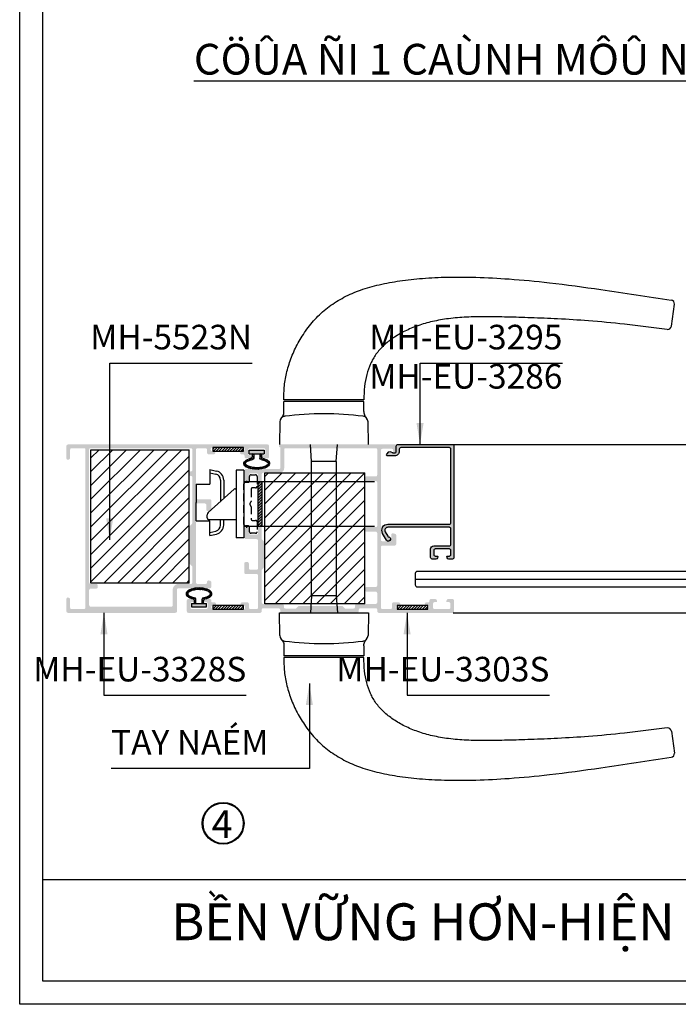
# Model space of a CAD drawing. Units: millimetres. Extents: x 12545 to 23684, y 28633 to 32566.
# Drawn here: x 13520 to 13735, y 29594 to 29914 of the extents above; entities that cross this region are included whole.
import ezdxf

# ---------------------------------------------------------------- set-up
doc = ezdxf.new("R2010")
doc.units = ezdxf.units.MM
doc.linetypes.add('DASHED2', pattern=[0.375, 0.25, -0.125])
for name, color, linetype in [('2', 3, 'Continuous'), ('CHU', 253, 'Continuous'), ('FRAME', 2, 'Continuous'), ('h', 155, 'Continuous'), ('kinh', 141, 'Continuous'), ('Layer8', 8, 'Continuous'), ('net manh', 3, 'Continuous'), ('NET-THAY', 2, 'Continuous'), ('PUB_DIM', 3, 'Continuous'), ('text', 3, 'Continuous')]:
    doc.layers.add(name, color=color, linetype=linetype)
doc.layers.add('KICHTHUOC', color=54, linetype='Continuous', lineweight=5)
doc.styles.add('BINH', font='VNI-Helve-Condense_0.TTF')
doc.styles.add('ROMAND', font='VNI-Helve-Condense_0.TTF', dxfattribs={"width": 0.5})
doc.styles.get("Standard").update_dxf_attribs({"font": 'arial.ttf'})
doc.dimstyles.new('Copy of MIEN HUA1-2', dxfattribs={"dimscale": 0, "dimtxt": 7, "dimasz": 7, "dimexe": 1, "dimexo": 1, "dimgap": 4, "dimtad": 2, "dimdec": 1, "dimtxsty": 'ROMAND', "dimcen": 10, "dimdle": 5, "dimclrd": 8, "dimclre": 8, "dimclrt": 95, "dimadec": 0, "dimazin": 0, "dimtfac": 1, "dimtdec": 1, "dimtmove": 2, "dimatfit": 3, "dimfxl": 1, "dimarcsym": 0})

# ---------------------------------------------------------------- blocks, each defined once
blk = doc.blocks.new('ergwg')
at = {"layer": 'CHU', "color": 253, "linetype": 'Continuous'}
for p, q in [((10308.84, -10658.73), (10309.81, -10651.59)), ((10208.68, -10682.72), (10182.68, -10682.72)), ((10182.68, -10686.46), (10182.68, -10683.22)), ((10208.68, -10683.22), (10182.68, -10683.22)), ((10208.68, -10686.46), (10208.68, -10683.22)), ((10182.68, -10686.47), (10182.68, -10686.47)), ((10208.68, -10686.47), (10208.68, -10686.47)), ((10181.31, -10689.8), (10181.18, -10697.22)), ((10210.18, -10697.22), (10210.05, -10689.8)), ((10191.68, -10702.72), (10191.29, -10697.22)), ((10199.68, -10702.72), (10200.07, -10697.22)), ((10199.68, -10702.72), (10191.68, -10702.72)), ((10167.14, -10705.62), (10167.14, -10727.62)), ((10169.64, -10705.62), (10167.14, -10705.62)), ((10169.64, -10705.62), (10169.64, -10727.62)), ((10166.83, -10711.62), (10167.14, -10711.62)), ((10212.17, -10709.37), (10169.64, -10709.37)), ((10157.97, -10719.32), (10166.49, -10711.75)), ((10157.64, -10721.12), (10157.64, -10720.07)), ((10158.14, -10721.62), (10167.14, -10721.62)), ((10212.17, -10723.87), (10169.64, -10723.87)), ((10169.64, -10727.62), (10167.14, -10727.62)), ((10191.68, -10746.52), (10191.29, -10752.02)), ((10199.68, -10746.52), (10191.68, -10746.52)), ((10199.68, -10746.52), (10200.07, -10752.02)), ((10181.31, -10759.44), (10181.18, -10752.02)), ((10181.18, -10752.02), (10210.18, -10752.02)), ((10210.18, -10752.02), (10210.05, -10759.44)), ((10182.68, -10762.77), (10182.68, -10762.77)), ((10182.68, -10762.78), (10182.68, -10766.02)), ((10208.68, -10762.77), (10208.68, -10762.77)), ((10208.68, -10762.78), (10208.68, -10766.02)), ((10208.68, -10766.02), (10182.68, -10766.02)), ((10208.68, -10766.52), (10182.68, -10766.52)), ((10308.84, -10790.51), (10309.81, -10797.65))]:
    blk.add_line(p, q, dxfattribs=at)
at = {"layer": 'CHU', "color": 253}
for p, q in [((10158.54, -10705.37), (10158.54, -10710.12)), ((10158.54, -10705.37), (10160.71, -10705.87)), ((10158.54, -10705.62), (10158.54, -10706.71)), ((10158.54, -10706.4), (10160.48, -10706.84)), ((10154.04, -10710.12), (10154.04, -10716.12)), ((10154.04, -10710.12), (10158.54, -10710.12)), ((10162.04, -10708.79), (10162.04, -10715.71)), ((10163.04, -10708.79), (10163.04, -10714.82)), ((10154.04, -10722.12), (10154.04, -10716.12)), ((10154.04, -10722.12), (10158.54, -10722.12)), ((10158.54, -10726.87), (10158.54, -10722.12)), ((10162.04, -10723.45), (10162.04, -10721.62)), ((10163.04, -10723.45), (10163.04, -10721.62)), ((10158.54, -10725.84), (10160.48, -10725.4)), ((10158.54, -10726.62), (10158.54, -10725.53)), ((10158.54, -10726.87), (10160.71, -10726.37))]:
    blk.add_line(p, q, dxfattribs=at)
at = {"layer": 'CHU', "color": 253, "ltscale": 0.1}
for p, q in [((10170.39, -10709.12), (10170.64, -10709.12)), ((10170.39, -10724.12), (10170.64, -10724.12))]:
    blk.add_line(p, q, dxfattribs=at)
at = {"layer": 'CHU', "color": 253, "linetype": 'Continuous'}
for centre, radius, start, end in [((10308.62, -10651.43), 1.2, 352.2545, 82.0473), ((10307.65, -10658.57), 1.2, 262.3533, 352.2545), ((10183.11, -10689.83), 1.8, 97.3547, 179), ((10195.68, -10787.22), 100, 82.6453, 97.3547), ((10208.25, -10689.83), 1.8, 1, 82.6453), ((10166.83, -10712.12), 0.5, 89.9999, 131.6334), ((10158.64, -10720.07), 1, 131.6335, 180), ((10158.14, -10721.12), 0.5, 180, 270), ((10183.11, -10759.41), 1.8, 181, 262.6453), ((10208.25, -10759.41), 1.8, 277.3547, 359), ((10195.68, -10662.02), 100, 262.6453, 277.3547), ((10307.65, -10790.67), 1.2, 7.7455, 97.6467), ((10308.62, -10797.81), 1.2, 277.9527, 7.7455)]:
    blk.add_arc(centre, radius, start, end, dxfattribs=at)
at = {"layer": 'CHU', "color": 253}
for centre, radius, start, end in [((10160.04, -10708.79), 2, 0, 77.1245), ((10160.04, -10708.79), 3, 0, 77.1245), ((10160.04, -10723.45), 2, 282.8755, 0), ((10160.04, -10723.45), 3, 282.8755, 0)]:
    blk.add_arc(centre, radius, start, end, dxfattribs=at)
at = {"layer": 'CHU', "color": 253, "linetype": 'Continuous'}
for points in [[(10182.68, -10682.72), (10182.75, -10678.66), (10183.49, -10674.06), (10184.92, -10669.36), (10186.99, -10664.74), (10189.72, -10660.28), (10193.24, -10655.99), (10197.4, -10652.33), (10202.2, -10649.31), (10207.64, -10646.95), (10213.71, -10645.22), (10220.4, -10643.97), (10227.75, -10643.15), (10235.94, -10642.75), (10245.2, -10642.8), (10255.99, -10643.34), (10269.09, -10644.56), (10285.84, -10646.77), (10308.79, -10650.24)], [(10307.49, -10659.76), (10293.55, -10658.06), (10281.81, -10656.98), (10271.8, -10656.34), (10263.07, -10655.97), (10255.34, -10655.75), (10248.38, -10655.65), (10242.06, -10655.78), (10236.29, -10656.28), (10231.03, -10657.19), (10226.28, -10658.55), (10222.02, -10660.35), (10218.26, -10662.54), (10215.11, -10665.06), (10212.64, -10667.86), (10210.85, -10670.98), (10209.64, -10674.46), (10208.93, -10678.38), (10208.68, -10682.72)], [(10181.82, -10688.57), (10182.18, -10688.12), (10182.48, -10687.55), (10182.65, -10686.89), (10182.68, -10686.47)], [(10182.88, -10688.04), (10183.03, -10688.02)], [(10208.48, -10688.04), (10208.33, -10688.02)], [(10208.68, -10686.47), (10208.71, -10686.89), (10208.88, -10687.55), (10209.18, -10688.12), (10209.54, -10688.57)], [(10181.82, -10760.67), (10182.18, -10761.12), (10182.48, -10761.69), (10182.65, -10762.35), (10182.68, -10762.77)], [(10182.88, -10761.2), (10183.03, -10761.22)], [(10208.48, -10761.2), (10208.33, -10761.22)], [(10208.68, -10762.77), (10208.71, -10762.35), (10208.88, -10761.69), (10209.18, -10761.12), (10209.54, -10760.67)], [(10182.68, -10766.52), (10182.75, -10770.58), (10183.49, -10775.18), (10184.92, -10779.88), (10186.99, -10784.5), (10189.72, -10788.96), (10193.24, -10793.25), (10197.4, -10796.91), (10202.2, -10799.93), (10207.64, -10802.29), (10213.71, -10804.02), (10220.4, -10805.27), (10227.75, -10806.09), (10235.94, -10806.48), (10245.2, -10806.44), (10255.99, -10805.9), (10269.09, -10804.68), (10285.84, -10802.47), (10308.79, -10799)], [(10307.49, -10789.48), (10293.55, -10791.18), (10281.81, -10792.26), (10271.8, -10792.9), (10263.07, -10793.27), (10255.34, -10793.49), (10248.38, -10793.59), (10242.06, -10793.46), (10236.29, -10792.96), (10231.03, -10792.05), (10226.28, -10790.68), (10222.02, -10788.89), (10218.26, -10786.7), (10215.11, -10784.18), (10212.64, -10781.38), (10210.85, -10778.26), (10209.64, -10774.77), (10208.93, -10770.86), (10208.68, -10766.52)]]:
    blk.add_spline(points, degree=3, dxfattribs=at)
blk = doc.blocks.new('RHRH')
at = {"layer": 'Layer8'}
h = blk.add_hatch(dxfattribs=at)
h.set_pattern_fill('ANSI31', color=254, style=0)
h.set_pattern_definition([(45, (-980.8705, 8031.9693), (-2.245064, 2.245064), [])])
h.paths.add_polyline_path([(10933.35, -602.08), (10900.75, -602.08), (10900.75, -644.78), (10933.35, -644.78)])
at = {"layer": 'CHU'}
for p, q in [((10900.75, -644.78), (10900.75, -602.08)), ((10900.75, -602.08), (10933.35, -602.08)), ((10933.35, -644.78), (10933.35, -602.08)), ((10933.35, -644.78), (10900.75, -644.78))]:
    blk.add_line(p, q, dxfattribs=at)
blk = doc.blocks.new('EFW2FW')
at = {"layer": 'Layer8'}
h = blk.add_hatch(dxfattribs=at)
h.set_pattern_fill('ANSI31', color=254, style=0)
h.set_pattern_definition([(45, (-2068.9184, 46.849), (-2.245064, 2.245064), [])])
h.paths.add_polyline_path([(10876.15, -594.58), (10844.15, -594.58), (10844.15, -637.98), (10876.15, -637.98)])
at = {"layer": 'NET-THAY', "color": 253}
for p, q in [((10844.15, -637.98), (10844.15, -594.58)), ((10844.15, -594.58), (10876.15, -594.58)), ((10876.15, -637.98), (10876.15, -594.58)), ((10876.15, -637.98), (10844.15, -637.98))]:
    blk.add_line(p, q, dxfattribs=at)
blk = doc.blocks.new('DWQDQWDQD')
at = {"layer": 'CHU'}
h = blk.add_hatch(dxfattribs=at)
h.set_pattern_fill('ANSI31', color=254, scale=0.2, style=0)
h.paths.add_polyline_path([(10893.85, -645.28), (10893.34, -645.28), (10883.85, -645.28), (10883.85, -646.48), (10893.85, -646.48)])
at = {"layer": '2'}
blk.add_lwpolyline([(10893.85, -645.28), (10883.85, -645.28), (10883.85, -646.48), (10893.85, -646.48)], close=True, dxfattribs=at)
blk = doc.blocks.new('4T3T')
h = blk.add_hatch()
h.set_pattern_fill('ANSI33', color=254, scale=0.1, style=0)
edge = h.paths.add_edge_path()
edge.add_arc((13701.72, 31192.07), 0.5, 103.8759, 180, ccw=False)
edge.add_ellipse((13699.72, 31194.25), major_axis=(4.2, 0), ratio=0.449998, start_angle=296.7572, end_angle=603.2428, ccw=False)
edge.add_arc((13697.72, 31192.07), 0.5, 0, 77.2158, ccw=False)
edge.add_line((13698.22, 31192.07), (13698.22, 31191.35))
edge.add_arc((13697.92, 31191.35), 0.3, 270, 360, ccw=False)
edge.add_line((13697.92, 31191.05), (13698.72, 31191.05))
edge.add_line((13698.72, 31191.05), (13698.72, 31192.48))
edge.add_arc((13698.22, 31192.48), 0.5, 0, 80.1599)
edge.add_spline(control_points=[(13698.3, 31192.97), (13698.14, 31193), (13697.98, 31193.03), (13697.82, 31193.07)], knot_values=[10.494208, 10.494208, 10.494208, 10.494208, 10.630047, 10.630047, 10.630047, 10.630047], degree=3, periodic=0)
edge.add_spline(control_points=[(13697.82, 31193.07), (13697.59, 31193.13), (13697.37, 31193.2), (13697.18, 31193.27)], knot_values=[10.290449, 10.290449, 10.290449, 10.290449, 10.494208, 10.494208, 10.494208, 10.494208], degree=3, periodic=0)
edge.add_spline(control_points=[(13697.18, 31193.27), (13697.12, 31193.29), (13697.07, 31193.31), (13696.95, 31193.37), (13696.88, 31193.4), (13696.81, 31193.43)], knot_values=[10.154609, 10.154609, 10.154609, 10.154609, 10.209798, 10.209798, 10.290449, 10.290449, 10.290449, 10.290449], degree=3, periodic=0)
edge.add_spline(control_points=[(13696.81, 31193.43), (13696.7, 31193.49), (13696.6, 31193.54), (13696.52, 31193.6)], knot_values=[10.01877, 10.01877, 10.01877, 10.01877, 10.154609, 10.154609, 10.154609, 10.154609], degree=3, periodic=0)
edge.add_spline(control_points=[(13696.52, 31193.6), (13696.5, 31193.61), (13696.49, 31193.62), (13696.44, 31193.65), (13696.42, 31193.67), (13696.39, 31193.69)], knot_values=[9.95085, 9.95085, 9.95085, 9.95085, 9.97545, 9.97545, 10.01877, 10.01877, 10.01877, 10.01877], degree=3, periodic=0)
edge.add_spline(control_points=[(13696.39, 31193.69), (13696.36, 31193.72), (13696.32, 31193.75), (13696.29, 31193.78)], knot_values=[9.88293, 9.88293, 9.88293, 9.88293, 9.95085, 9.95085, 9.95085, 9.95085], degree=3, periodic=0)
edge.add_spline(control_points=[(13696.29, 31193.78), (13696.24, 31193.82), (13696.2, 31193.86), (13696.17, 31193.9)], knot_values=[9.781051, 9.781051, 9.781051, 9.781051, 9.88293, 9.88293, 9.88293, 9.88293], degree=3, periodic=0)
edge.add_spline(control_points=[(13696.17, 31193.9), (13696.16, 31193.92), (13696.15, 31193.93), (13696.13, 31193.95), (13696.12, 31193.97), (13696.11, 31193.98)], knot_values=[9.713131, 9.713131, 9.713131, 9.713131, 9.741102, 9.741102, 9.781051, 9.781051, 9.781051, 9.781051], degree=3, periodic=0)
edge.add_spline(control_points=[(13696.11, 31193.98), (13696.1, 31193.99), (13696.1, 31194.01), (13696.09, 31194.02)], knot_values=[9.679171, 9.679171, 9.679171, 9.679171, 9.713131, 9.713131, 9.713131, 9.713131], degree=3, periodic=0)
edge.add_spline(control_points=[(13696.09, 31194.02), (13696.08, 31194.03), (13696.07, 31194.04), (13696.07, 31194.05)], knot_values=[9.645211, 9.645211, 9.645211, 9.645211, 9.679171, 9.679171, 9.679171, 9.679171], degree=3, periodic=0)
edge.add_spline(control_points=[(13696.07, 31194.05), (13696.06, 31194.07), (13696.06, 31194.08), (13696.05, 31194.09)], knot_values=[9.611252, 9.611252, 9.611252, 9.611252, 9.645211, 9.645211, 9.645211, 9.645211], degree=3, periodic=0)
edge.add_spline(control_points=[(13696.05, 31194.09), (13696.05, 31194.1), (13696.05, 31194.11), (13696.04, 31194.12)], knot_values=[9.577292, 9.577292, 9.577292, 9.577292, 9.611252, 9.611252, 9.611252, 9.611252], degree=3, periodic=0)
edge.add_spline(control_points=[(13696.04, 31194.12), (13696.04, 31194.14), (13696.03, 31194.16), (13696.03, 31194.18), (13696.03, 31194.18), (13696.03, 31194.18)], knot_values=[9.509372, 9.509372, 9.509372, 9.509372, 9.574673, 9.574673, 9.577292, 9.577292, 9.577292, 9.577292], degree=3, periodic=0)
edge.add_spline(control_points=[(13696.03, 31194.18), (13696.02, 31194.2), (13696.02, 31194.21), (13696.02, 31194.23)], knot_values=[9.441452, 9.441452, 9.441452, 9.441452, 9.509372, 9.509372, 9.509372, 9.509372], degree=3, periodic=0)
edge.add_spline(control_points=[(13696.02, 31194.23), (13696.02, 31194.24), (13696.02, 31194.25), (13696.02, 31194.26)], knot_values=[9.407492, 9.407492, 9.407492, 9.407492, 9.441452, 9.441452, 9.441452, 9.441452], degree=3, periodic=0)
edge.add_spline(control_points=[(13696.02, 31194.26), (13696.02, 31194.27), (13696.02, 31194.28), (13696.02, 31194.29)], knot_values=[9.373533, 9.373533, 9.373533, 9.373533, 9.407492, 9.407492, 9.407492, 9.407492], degree=3, periodic=0)
edge.add_spline(control_points=[(13696.02, 31194.29), (13696.02, 31194.3), (13696.03, 31194.32), (13696.03, 31194.34)], knot_values=[9.305613, 9.305613, 9.305613, 9.305613, 9.373533, 9.373533, 9.373533, 9.373533], degree=3, periodic=0)
edge.add_spline(control_points=[(13696.03, 31194.34), (13696.04, 31194.35), (13696.04, 31194.36), (13696.05, 31194.38), (13696.05, 31194.39), (13696.05, 31194.4)], knot_values=[9.237693, 9.237693, 9.237693, 9.237693, 9.272406, 9.272406, 9.305613, 9.305613, 9.305613, 9.305613], degree=3, periodic=0)
edge.add_spline(control_points=[(13696.05, 31194.4), (13696.06, 31194.41), (13696.06, 31194.42), (13696.07, 31194.44)], knot_values=[9.203733, 9.203733, 9.203733, 9.203733, 9.237693, 9.237693, 9.237693, 9.237693], degree=3, periodic=0)
edge.add_spline(control_points=[(13696.07, 31194.44), (13696.08, 31194.45), (13696.08, 31194.46), (13696.09, 31194.47)], knot_values=[9.169773, 9.169773, 9.169773, 9.169773, 9.203733, 9.203733, 9.203733, 9.203733], degree=3, periodic=0)
edge.add_spline(control_points=[(13696.09, 31194.47), (13696.1, 31194.5), (13696.12, 31194.52), (13696.14, 31194.55)], knot_values=[9.101854, 9.101854, 9.101854, 9.101854, 9.169773, 9.169773, 9.169773, 9.169773], degree=3, periodic=0)
edge.add_spline(control_points=[(13696.14, 31194.55), (13696.16, 31194.57), (13696.18, 31194.6), (13696.21, 31194.63)], knot_values=[9.033934, 9.033934, 9.033934, 9.033934, 9.101854, 9.101854, 9.101854, 9.101854], degree=3, periodic=0)
edge.add_spline(control_points=[(13696.21, 31194.63), (13696.21, 31194.63), (13696.21, 31194.63), (13696.25, 31194.67), (13696.29, 31194.71), (13696.34, 31194.76)], knot_values=[8.932054, 8.932054, 8.932054, 8.932054, 8.936178, 8.936178, 9.033934, 9.033934, 9.033934, 9.033934], degree=3, periodic=0)
edge.add_spline(control_points=[(13696.34, 31194.76), (13696.41, 31194.81), (13696.49, 31194.87), (13696.59, 31194.93)], knot_values=[8.796215, 8.796215, 8.796215, 8.796215, 8.932054, 8.932054, 8.932054, 8.932054], degree=3, periodic=0)
edge.add_spline(control_points=[(13696.59, 31194.93), (13696.63, 31194.96), (13696.68, 31194.99), (13696.79, 31195.04), (13696.84, 31195.07), (13696.9, 31195.1)], knot_values=[8.660375, 8.660375, 8.660375, 8.660375, 8.727045, 8.727045, 8.796215, 8.796215, 8.796215, 8.796215], degree=3, periodic=0)
edge.add_spline(control_points=[(13696.9, 31195.1), (13697.02, 31195.16), (13697.14, 31195.21), (13697.28, 31195.25)], knot_values=[8.524536, 8.524536, 8.524536, 8.524536, 8.660375, 8.660375, 8.660375, 8.660375], degree=3, periodic=0)
edge.add_spline(control_points=[(13697.28, 31195.25), (13697.35, 31195.28), (13697.42, 31195.3), (13697.49, 31195.32)], knot_values=[8.456616, 8.456616, 8.456616, 8.456616, 8.524536, 8.524536, 8.524536, 8.524536], degree=3, periodic=0)
edge.add_spline(control_points=[(13697.49, 31195.32), (13697.63, 31195.37), (13697.78, 31195.41), (13697.94, 31195.45)], knot_values=[8.320777, 8.320777, 8.320777, 8.320777, 8.456616, 8.456616, 8.456616, 8.456616], degree=3, periodic=0)
edge.add_spline(control_points=[(13697.94, 31195.45), (13697.99, 31195.46), (13698.04, 31195.47), (13698.2, 31195.5), (13698.32, 31195.52), (13698.43, 31195.54)], knot_values=[8.184937, 8.184937, 8.184937, 8.184937, 8.22746, 8.22746, 8.320777, 8.320777, 8.320777, 8.320777], degree=3, periodic=0)
edge.add_spline(control_points=[(13698.43, 31195.54), (13698.6, 31195.56), (13698.78, 31195.59), (13698.95, 31195.6)], knot_values=[8.049098, 8.049098, 8.049098, 8.049098, 8.184937, 8.184937, 8.184937, 8.184937], degree=3, periodic=0)
edge.add_spline(control_points=[(13698.95, 31195.6), (13699.24, 31195.63), (13699.53, 31195.64), (13699.89, 31195.63), (13699.96, 31195.63), (13700.03, 31195.63)], knot_values=[7.777419, 7.777419, 7.777419, 7.777419, 7.999555, 7.999555, 8.049098, 8.049098, 8.049098, 8.049098], degree=3, periodic=0)
edge.add_spline(control_points=[(13700.03, 31195.63), (13700.21, 31195.62), (13700.38, 31195.61), (13700.56, 31195.6)], knot_values=[7.64158, 7.64158, 7.64158, 7.64158, 7.777419, 7.777419, 7.777419, 7.777419], degree=3, periodic=0)
edge.add_spline(control_points=[(13700.56, 31195.6), (13700.73, 31195.58), (13700.91, 31195.56), (13701.07, 31195.53)], knot_values=[7.50574, 7.50574, 7.50574, 7.50574, 7.64158, 7.64158, 7.64158, 7.64158], degree=3, periodic=0)
edge.add_spline(control_points=[(13701.07, 31195.53), (13701.24, 31195.5), (13701.39, 31195.47), (13701.71, 31195.4), (13701.86, 31195.36), (13702.01, 31195.31)], knot_values=[7.234061, 7.234061, 7.234061, 7.234061, 7.36413, 7.36413, 7.50574, 7.50574, 7.50574, 7.50574], degree=3, periodic=0)
edge.add_spline(control_points=[(13702.01, 31195.31), (13702.22, 31195.24), (13702.42, 31195.16), (13702.59, 31195.08)], knot_values=[7.030302, 7.030302, 7.030302, 7.030302, 7.234061, 7.234061, 7.234061, 7.234061], degree=3, periodic=0)
edge.add_spline(control_points=[(13702.59, 31195.08), (13702.64, 31195.05), (13702.7, 31195.02), (13702.75, 31195)], knot_values=[6.962382, 6.962382, 6.962382, 6.962382, 7.030302, 7.030302, 7.030302, 7.030302], degree=3, periodic=0)
edge.add_spline(control_points=[(13702.75, 31195), (13702.78, 31194.98), (13702.8, 31194.96), (13702.85, 31194.94), (13702.87, 31194.92), (13702.89, 31194.91)], knot_values=[6.894463, 6.894463, 6.894463, 6.894463, 6.932465, 6.932465, 6.962382, 6.962382, 6.962382, 6.962382], degree=3, periodic=0)
edge.add_spline(control_points=[(13702.89, 31194.91), (13702.98, 31194.85), (13703.06, 31194.79), (13703.13, 31194.73)], knot_values=[6.758623, 6.758623, 6.758623, 6.758623, 6.894463, 6.894463, 6.894463, 6.894463], degree=3, periodic=0)
edge.add_spline(control_points=[(13703.13, 31194.73), (13703.15, 31194.71), (13703.17, 31194.69), (13703.22, 31194.65), (13703.24, 31194.63), (13703.26, 31194.61)], knot_values=[6.656744, 6.656744, 6.656744, 6.656744, 6.704719, 6.704719, 6.758623, 6.758623, 6.758623, 6.758623], degree=3, periodic=0)
edge.add_spline(control_points=[(13703.26, 31194.61), (13703.27, 31194.59), (13703.28, 31194.58), (13703.29, 31194.57)], knot_values=[6.622784, 6.622784, 6.622784, 6.622784, 6.656744, 6.656744, 6.656744, 6.656744], degree=3, periodic=0)
edge.add_spline(control_points=[(13703.29, 31194.57), (13703.3, 31194.55), (13703.31, 31194.54), (13703.32, 31194.53)], knot_values=[6.588824, 6.588824, 6.588824, 6.588824, 6.622784, 6.622784, 6.622784, 6.622784], degree=3, periodic=0)
edge.add_spline(control_points=[(13703.32, 31194.53), (13703.34, 31194.5), (13703.35, 31194.48), (13703.36, 31194.45)], knot_values=[6.520904, 6.520904, 6.520904, 6.520904, 6.588824, 6.588824, 6.588824, 6.588824], degree=3, periodic=0)
edge.add_spline(control_points=[(13703.36, 31194.45), (13703.37, 31194.44), (13703.37, 31194.44), (13703.38, 31194.41), (13703.39, 31194.4), (13703.4, 31194.39)], knot_values=[6.452985, 6.452985, 6.452985, 6.452985, 6.476972, 6.476972, 6.520904, 6.520904, 6.520904, 6.520904], degree=3, periodic=0)
edge.add_spline(control_points=[(13703.4, 31194.39), (13703.4, 31194.37), (13703.41, 31194.35), (13703.41, 31194.33)], knot_values=[6.385065, 6.385065, 6.385065, 6.385065, 6.452985, 6.452985, 6.452985, 6.452985], degree=3, periodic=0)
edge.add_spline(control_points=[(13703.41, 31194.33), (13703.42, 31194.31), (13703.42, 31194.29), (13703.42, 31194.27)], knot_values=[6.317145, 6.317145, 6.317145, 6.317145, 6.385065, 6.385065, 6.385065, 6.385065], degree=3, periodic=0)
edge.add_spline(control_points=[(13703.42, 31194.27), (13703.42, 31194.26), (13703.42, 31194.25), (13703.42, 31194.25)], knot_values=[6.283185, 6.283185, 6.283185, 6.283185, 6.317145, 6.317145, 6.317145, 6.317145], degree=3, periodic=0)
edge.add_spline(control_points=[(13703.42, 31194.25), (13703.42, 31194.24), (13703.42, 31194.23), (13703.42, 31194.22)], knot_values=[6.24552, 6.24552, 6.24552, 6.24552, 6.283185, 6.283185, 6.283185, 6.283185], degree=3, periodic=0)
edge.add_spline(control_points=[(13703.42, 31194.22), (13703.42, 31194.2), (13703.42, 31194.18), (13703.41, 31194.15)], knot_values=[6.17019, 6.17019, 6.17019, 6.17019, 6.24552, 6.24552, 6.24552, 6.24552], degree=3, periodic=0)
edge.add_spline(control_points=[(13703.41, 31194.15), (13703.41, 31194.14), (13703.41, 31194.13), (13703.4, 31194.12)], knot_values=[6.132525, 6.132525, 6.132525, 6.132525, 6.17019, 6.17019, 6.17019, 6.17019], degree=3, periodic=0)
edge.add_spline(control_points=[(13703.4, 31194.12), (13703.4, 31194.11), (13703.39, 31194.1), (13703.39, 31194.09)], knot_values=[6.09486, 6.09486, 6.09486, 6.09486, 6.132525, 6.132525, 6.132525, 6.132525], degree=3, periodic=0)
edge.add_spline(control_points=[(13703.39, 31194.09), (13703.39, 31194.08), (13703.38, 31194.07), (13703.38, 31194.06), (13703.37, 31194.05), (13703.37, 31194.05)], knot_values=[6.057194, 6.057194, 6.057194, 6.057194, 6.076822, 6.076822, 6.09486, 6.09486, 6.09486, 6.09486], degree=3, periodic=0)
edge.add_spline(control_points=[(13703.37, 31194.05), (13703.36, 31194.04), (13703.36, 31194.02), (13703.35, 31194.01)], knot_values=[6.019529, 6.019529, 6.019529, 6.019529, 6.057194, 6.057194, 6.057194, 6.057194], degree=3, periodic=0)
edge.add_spline(control_points=[(13703.35, 31194.01), (13703.33, 31193.98), (13703.31, 31193.95), (13703.29, 31193.92)], knot_values=[5.944199, 5.944199, 5.944199, 5.944199, 6.019529, 6.019529, 6.019529, 6.019529], degree=3, periodic=0)
edge.add_spline(control_points=[(13703.29, 31193.92), (13703.27, 31193.89), (13703.24, 31193.86), (13703.21, 31193.83)], knot_values=[5.868869, 5.868869, 5.868869, 5.868869, 5.944199, 5.944199, 5.944199, 5.944199], degree=3, periodic=0)
edge.add_spline(control_points=[(13703.21, 31193.83), (13703.19, 31193.81), (13703.17, 31193.79), (13703.12, 31193.75), (13703.08, 31193.72), (13703.05, 31193.69)], knot_values=[5.755873, 5.755873, 5.755873, 5.755873, 5.803969, 5.803969, 5.868869, 5.868869, 5.868869, 5.868869], degree=3, periodic=0)
edge.add_spline(control_points=[(13703.05, 31193.69), (13702.96, 31193.62), (13702.86, 31193.56), (13702.75, 31193.5)], knot_values=[5.605213, 5.605213, 5.605213, 5.605213, 5.755873, 5.755873, 5.755873, 5.755873], degree=3, periodic=0)
edge.add_spline(control_points=[(13702.75, 31193.5), (13702.68, 31193.45), (13702.6, 31193.41), (13702.47, 31193.35), (13702.42, 31193.33), (13702.37, 31193.31)], knot_values=[5.454552, 5.454552, 5.454552, 5.454552, 5.552753, 5.552753, 5.605213, 5.605213, 5.605213, 5.605213], degree=3, periodic=0)
edge.add_spline(control_points=[(13702.37, 31193.31), (13702.16, 31193.23), (13701.93, 31193.15), (13701.67, 31193.09)], knot_values=[5.228561, 5.228561, 5.228561, 5.228561, 5.454552, 5.454552, 5.454552, 5.454552], degree=3, periodic=0)
edge.add_spline(control_points=[(13701.67, 31193.09), (13701.5, 31193.04), (13701.32, 31193), (13701.14, 31192.97)], knot_values=[5.077901, 5.077901, 5.077901, 5.077901, 5.228561, 5.228561, 5.228561, 5.228561], degree=3, periodic=0)
edge.add_arc((13701.22, 31192.48), 0.5, 100.7121, 180)
edge.add_line((13700.72, 31192.48), (13700.72, 31191.05))
edge.add_line((13700.72, 31191.05), (13701.52, 31191.05))
edge.add_arc((13701.52, 31191.35), 0.3, 180, 270, ccw=False)
edge.add_line((13701.22, 31191.35), (13701.22, 31192.07))
blk.add_hatch(color=254).paths.add_polyline_path([(13702.16, 31191.05), (13697.28, 31191.05), (13697.28, 31189.96), (13702.16, 31189.96)])
at = {"color": 253}
for p, q in [((13697.28, 31191.05), (13702.16, 31191.05)), ((13697.28, 31191.05), (13697.28, 31189.96)), ((13697.28, 31191.05), (13702.16, 31191.05)), ((13697.28, 31189.96), (13702.16, 31189.96)), ((13698.22, 31191.35), (13698.22, 31192.07)), ((13698.72, 31191.05), (13698.72, 31192.48)), ((13700.72, 31191.05), (13700.72, 31192.48)), ((13701.22, 31191.35), (13701.22, 31192.07)), ((13702.16, 31189.96), (13702.16, 31191.05))]:
    blk.add_line(p, q, dxfattribs=at)
for centre, radius, start, end in [((13698.22, 31192.48), 0.5, 360, 80.163), ((13701.22, 31192.48), 0.5, 99.8381, 180), ((13697.72, 31192.07), 0.5, 360, 77.2166), ((13697.92, 31191.35), 0.3, 270, 0), ((13701.72, 31192.07), 0.5, 102.7834, 180), ((13701.52, 31191.35), 0.3, 180, 270)]:
    blk.add_arc(centre, radius, start, end, dxfattribs=at)
blk.add_ellipse((13699.72, 31194.25), major_axis=(4.2, 0), ratio=0.449998, start_param=5.179391, end_param=10.528572, dxfattribs=at)
blk.add_open_spline([(13701.14, 31192.97), (13701.66, 31193.06), (13702.14, 31193.2), (13702.78, 31193.5), (13703, 31193.64), (13703.27, 31193.88), (13703.34, 31193.98), (13703.41, 31194.14), (13703.42, 31194.19), (13703.42, 31194.25), (13703.42, 31194.3), (13703.41, 31194.36), (13703.34, 31194.5), (13703.28, 31194.58), (13703.1, 31194.76), (13702.98, 31194.86), (13702.51, 31195.14), (13702.06, 31195.31), (13701.02, 31195.56), (13700.43, 31195.63), (13699.23, 31195.64), (13698.63, 31195.59), (13697.55, 31195.37), (13697.08, 31195.2), (13696.5, 31194.89), (13696.32, 31194.76), (13696.12, 31194.53), (13696.07, 31194.44), (13696.02, 31194.3), (13696.01, 31194.24), (13696.04, 31194.11), (13696.07, 31194.03), (13696.21, 31193.84), (13696.32, 31193.74), (13696.62, 31193.53), (13696.8, 31193.43), (13697.38, 31193.18), (13697.82, 31193.06), (13698.3, 31192.97)], degree=3, knots=[5.077901, 5.077901, 5.077901, 5.077901, 5.507012, 5.507012, 5.820773, 5.820773, 6.075232, 6.075232, 6.283185, 6.283185, 6.283185, 6.496917, 6.496917, 6.710648, 6.710648, 6.92438, 6.92438, 7.375671, 7.375671, 7.826963, 7.826963, 8.278254, 8.278254, 8.729545, 8.729545, 9.02981, 9.02981, 9.2709, 9.2709, 9.51199, 9.51199, 9.75308, 9.75308, 9.99417, 9.99417, 10.23526, 10.23526, 10.630047, 10.630047, 10.630047, 10.630047], dxfattribs=at)

msp = doc.modelspace()

# ---------------------------------------------------------------- hatches: boundary and pattern name
at = {"layer": 'h'}
h = msp.add_hatch(color=254, dxfattribs=at)
h.paths.add_polyline_path([(13582.24, 29729.31, 0.414214), (13582.74, 29729.81), (13582.74, 29731.25, 0.339454), (13582.36, 29731.73), (13581.96, 29731.84, 0.546501), (13581.33, 29731.28, -0.455375), (13580.84, 29730.71), (13578.24, 29730.71, -0.414214), (13577.74, 29731.21), (13577.74, 29756.41, -0.414214), (13578.24, 29756.91), (13580.59, 29756.91, -0.414214), (13581.09, 29756.41), (13581.09, 29754.91, 0.493145), (13581.71, 29754.43), (13582.36, 29754.6, 0.339454), (13582.74, 29755.09), (13582.74, 29757.81, 0.414214), (13582.24, 29758.31), (13578.24, 29758.31, -0.414214), (13577.74, 29758.81), (13577.74, 29774.41, -0.414214), (13578.24, 29774.91), (13580.84, 29774.91, -0.414214), (13581.34, 29774.41), (13581.34, 29773.41, 0.414214), (13581.84, 29772.91), (13583.54, 29772.91, 1), (13583.54, 29773.91), (13583.04, 29773.91, -0.414214), (13582.54, 29774.41), (13582.54, 29774.61, -0.414214), (13583.04, 29775.11), (13593.04, 29775.11, -0.414214), (13593.54, 29774.61), (13593.54, 29774.41, -0.414214), (13593.04, 29773.91), (13592.54, 29773.91, 1), (13592.54, 29772.91), (13593.04, 29772.91, -0.414214), (13593.54, 29772.41), (13593.54, 29772.11, 0.414214), (13594.04, 29771.61), (13595.44, 29771.61, 0.339454), (13595.93, 29771.98), (13596.03, 29772.36, 0.493145), (13595.84, 29772.61), (13595.24, 29772.61, -0.414214), (13594.74, 29773.11), (13594.74, 29774.41, -0.414214), (13595.24, 29774.91), (13599.84, 29774.91, -0.414214), (13600.34, 29774.41), (13600.34, 29773.11, -0.414214), (13599.84, 29772.61), (13599.24, 29772.61, 0.493145), (13599.04, 29772.36), (13599.14, 29771.98, 0.339454), (13599.63, 29771.61), (13601.04, 29771.61, 0.414214), (13601.54, 29772.11), (13601.54, 29775.61, 0.414214), (13601.04, 29776.11), (13536.04, 29776.11, 0.414214), (13535.54, 29775.61), (13535.54, 29771.61, 0.57735), (13536.29, 29771.18), (13536.49, 29771.3, 0.267949), (13536.74, 29771.73), (13536.74, 29774.41, -0.414214), (13537.24, 29774.91), (13541.24, 29774.91, -0.414214), (13541.74, 29774.41), (13541.74, 29723.01, -0.414214), (13541.24, 29722.51), (13537.24, 29722.51, -0.414214), (13536.74, 29723.01), (13536.74, 29725.7, 0.267949), (13536.49, 29726.13), (13536.29, 29726.25, 0.57735), (13535.54, 29725.81), (13535.54, 29721.81, 0.414214), (13536.04, 29721.31), (13571.04, 29721.31, 0.414214), (13571.54, 29721.81), (13571.54, 29728.81, -0.414214), (13572.04, 29729.31)])
h.paths.add_polyline_path([(13576.04, 29730.71), (13572.04, 29730.71, 0.414214), (13570.14, 29728.81), (13570.14, 29723.81, -0.414214), (13569.64, 29723.31), (13543.44, 29723.31, -0.414214), (13542.94, 29723.81), (13542.94, 29728.71, -0.414214), (13543.44, 29729.21), (13545.24, 29729.21, 0.414214), (13545.74, 29729.71), (13545.74, 29730.21, 0.414214), (13545.24, 29730.71), (13543.44, 29730.71, -0.414214), (13542.94, 29731.21), (13542.94, 29774.41, -0.414214), (13543.44, 29774.91), (13576.04, 29774.91, -0.414214), (13576.54, 29774.41), (13576.54, 29767.86, -0.414214), (13576.04, 29767.36, 0.414214), (13575.54, 29766.86), (13575.54, 29766.36, 0.414214), (13576.04, 29765.86, -0.414214), (13576.54, 29765.36), (13576.54, 29750.62, -0.198912), (13576.39, 29750.27), (13575.68, 29749.56, 0.198912), (13575.54, 29749.21), (13575.54, 29737.62, 0.198912), (13575.68, 29737.27), (13576.39, 29736.56, -0.198912), (13576.54, 29736.21), (13576.54, 29731.21, -0.414214)], flags=16)
h = msp.add_hatch(color=254, dxfattribs=at)
h.paths.add_polyline_path([(13592.24, 29724.2), (13592.24, 29724.22, -0.414214), (13592.73, 29724.71), (13594.44, 29724.71, -0.414214), (13594.94, 29724.21), (13594.94, 29723.01, 0.414214), (13595.44, 29722.51), (13597.44, 29722.51, 0.414214), (13597.94, 29723.01), (13597.94, 29733.44, 0.414214), (13597.44, 29733.94), (13593.94, 29733.94, -0.414214), (13593.44, 29734.44), (13593.44, 29737.34, -0.414214), (13593.94, 29737.84), (13594.44, 29737.84, -0.414214), (13594.94, 29737.34), (13594.94, 29735.84, 0.414214), (13595.44, 29735.34), (13597.44, 29735.34, 0.414214), (13597.94, 29735.84), (13597.94, 29744.81, 0.414214), (13597.44, 29745.31), (13593.94, 29745.31, -0.414214), (13593.44, 29745.81), (13593.44, 29748.71, -0.414214), (13593.94, 29749.21), (13594.44, 29749.21, -0.414214), (13594.94, 29748.71), (13594.94, 29747.21, 0.414214), (13595.44, 29746.71), (13597.44, 29746.71, 0.414214), (13597.94, 29747.21), (13597.94, 29766.21, 0.414214), (13597.44, 29766.71), (13595.44, 29766.71, 0.414214), (13594.94, 29766.21), (13594.94, 29764.71, -0.414214), (13594.44, 29764.21), (13593.94, 29764.21, -0.414214), (13593.44, 29764.71), (13593.44, 29767.61, -0.414214), (13593.94, 29768.11), (13604.74, 29768.11, 0.414214), (13605.24, 29768.61), (13605.24, 29775.11, -1), (13605.24, 29776.11), (13642.64, 29776.11, -0.414214), (13642.94, 29775.81), (13642.94, 29774.07, -0.339454), (13642.56, 29773.59), (13642.31, 29773.52, -0.493145), (13641.94, 29773.81), (13641.94, 29774.21, 0.414214), (13641.44, 29774.71), (13638.44, 29774.71, 0.414214), (13637.94, 29774.21), (13637.94, 29745.11, 0.414214), (13638.44, 29744.61), (13640.79, 29744.61, 0.414214), (13641.29, 29745.11), (13641.29, 29746.71, -0.493145), (13641.91, 29747.2), (13642.56, 29747.02, -0.339454), (13642.94, 29746.54), (13642.94, 29743.71, -0.414214), (13642.44, 29743.21), (13638.44, 29743.21, 0.414214), (13637.94, 29742.71), (13637.94, 29723.01, 0.414214), (13638.44, 29722.51), (13641.04, 29722.51, 0.414214), (13641.54, 29723.01), (13641.54, 29724.21, -0.414214), (13642.04, 29724.71), (13643.75, 29724.71, -0.414214), (13644.24, 29724.22), (13644.24, 29724.2, -0.414214), (13643.75, 29723.71), (13643.24, 29723.71, 0.474498), (13642.75, 29723.11, 0.474498), (13643.24, 29722.51), (13653.24, 29722.51, 0.474498), (13653.73, 29723.11, 0.474498), (13653.24, 29723.71), (13652.73, 29723.71, -0.414214), (13652.24, 29724.2), (13652.24, 29724.22, -0.414214), (13652.73, 29724.71), (13653.44, 29724.71, 0.414214), (13653.74, 29725.01), (13653.74, 29725.31, -0.414214), (13654.24, 29725.81), (13655.64, 29725.81, -0.339454), (13656.13, 29725.44), (13656.23, 29725.06, -0.493145), (13656.04, 29724.81), (13655.44, 29724.81, 0.414214), (13654.94, 29724.31), (13654.94, 29723.01, 0.414214), (13655.44, 29722.51), (13660.04, 29722.51, 0.414214), (13660.54, 29723.01), (13660.54, 29724.31, 0.414214), (13660.04, 29724.81), (13659.44, 29724.81, -0.493145), (13659.24, 29725.06), (13659.34, 29725.44, -0.339454), (13659.83, 29725.81), (13661.24, 29725.81, -0.414214), (13661.74, 29725.31), (13661.74, 29721.61, -0.414214), (13661.44, 29721.31), (13637.24, 29721.31, -0.414214), (13636.74, 29721.81), (13636.74, 29722.31, 0.414214), (13636.24, 29722.81), (13631.24, 29722.81, 0.414214), (13630.74, 29722.31), (13630.74, 29721.81, -0.414214), (13630.24, 29721.31), (13605.64, 29721.31, -0.414214), (13605.14, 29721.81), (13605.14, 29722.31, 0.414214), (13604.64, 29722.81), (13599.64, 29722.81, 0.414214), (13599.14, 29722.31), (13599.14, 29721.81, -0.414214), (13598.64, 29721.31), (13575.24, 29721.31, -0.414214), (13574.74, 29721.81), (13574.74, 29725.31, -0.414214), (13575.24, 29725.81), (13576.64, 29725.81, -0.339454), (13577.13, 29725.44), (13577.23, 29725.06, -0.493145), (13577.04, 29724.81), (13576.44, 29724.81, 0.414214), (13575.94, 29724.31), (13575.94, 29723.01, 0.414214), (13576.44, 29722.51), (13581.04, 29722.51, 0.414214), (13581.54, 29723.01), (13581.54, 29724.31, 0.414214), (13581.04, 29724.81), (13580.44, 29724.81, -0.493145), (13580.24, 29725.06), (13580.34, 29725.44, -0.339454), (13580.83, 29725.81), (13582.24, 29725.81, -0.414214), (13582.74, 29725.31), (13582.74, 29725.01, 0.414214), (13583.04, 29724.71), (13583.75, 29724.71, -0.414214), (13584.24, 29724.22), (13584.24, 29724.2, -0.414214), (13583.75, 29723.71), (13583.24, 29723.71, 0.474498), (13582.75, 29723.11, 0.474498), (13583.24, 29722.51), (13593.24, 29722.51, 0.474498), (13593.73, 29723.11, 0.474498), (13593.24, 29723.71), (13592.73, 29723.71, -0.414214)])
h.paths.add_polyline_path([(13636.24, 29749.21), (13633.24, 29749.21, 0.414214), (13632.74, 29748.71), (13632.74, 29748.21, 0.414214), (13633.24, 29747.71), (13636.24, 29747.71, -0.414214), (13636.74, 29747.21), (13636.74, 29730.21, -0.414214), (13636.24, 29729.71), (13633.24, 29729.71, 0.414214), (13632.74, 29729.21), (13632.74, 29728.71, 0.414214), (13633.24, 29728.21), (13636.24, 29728.21, -0.414214), (13636.74, 29727.71), (13636.74, 29724.71, -0.414214), (13636.24, 29724.21), (13630.04, 29724.21, 0.414214), (13629.54, 29723.71), (13629.54, 29723.21, -0.414214), (13629.04, 29722.71), (13626.27, 29722.71), (13625.47, 29723.51), (13611.07, 29723.51), (13610.27, 29722.71), (13606.84, 29722.71, -0.414214), (13606.34, 29723.21), (13606.34, 29723.71, 0.414214), (13605.84, 29724.21), (13599.64, 29724.21, -0.414214), (13599.14, 29724.71), (13599.14, 29735.34), (13600.14, 29736.34), (13600.14, 29744.31), (13599.14, 29745.31), (13599.14, 29766.41, -0.414214), (13599.64, 29766.91), (13604.94, 29766.91, 0.414214), (13606.44, 29768.41), (13606.44, 29774.41, -0.414214), (13606.94, 29774.91), (13636.24, 29774.91, -0.414214), (13636.74, 29774.41), (13636.74, 29766.21, -0.414214), (13636.24, 29765.71), (13633.24, 29765.71, 0.414214), (13632.74, 29765.21), (13632.74, 29764.71, 0.414214), (13633.24, 29764.21), (13636.24, 29764.21, -0.414214), (13636.74, 29763.71), (13636.74, 29749.71, -0.414214)], flags=16)
msp.add_hatch(color=254, dxfattribs=at).paths.add_polyline_path([(13661.24, 29738.81, 0.414214), (13661.74, 29739.31), (13661.74, 29775.81, 0.414214), (13661.44, 29776.11), (13643.44, 29776.11, 0.414214), (13642.94, 29775.61), (13642.94, 29773.91, -0.414214), (13642.44, 29773.41), (13641.83, 29773.41, -0.131652), (13641.68, 29773.45), (13641.17, 29773.75, 0.339454), (13640.56, 29773.67), (13639.82, 29772.93, 0.668179), (13640.04, 29772.41), (13642.44, 29772.41, 0.414214), (13643.94, 29773.91), (13643.94, 29774.61, -0.414214), (13644.44, 29775.11), (13660.24, 29775.11, -0.414214), (13660.74, 29774.61), (13660.74, 29750.67, -0.414214), (13660.24, 29750.17), (13640.24, 29750.17, 0.57735), (13638.5, 29747.17), (13639.78, 29744.96, 0.697588), (13641.07, 29745.19, 0.40704), (13640.53, 29746, -0.213422), (13640.2, 29746.24), (13639.37, 29747.67, -0.57735), (13640.24, 29749.17), (13660.24, 29749.17, -0.414214), (13660.74, 29748.67), (13660.74, 29743.61, -0.414214), (13660.24, 29743.11), (13655.14, 29743.11, 0.414214), (13654.14, 29742.11), (13654.14, 29739.31, 0.414214), (13654.64, 29738.81), (13655.84, 29738.81, 0.339454), (13656.33, 29739.18), (13656.43, 29739.56, 0.493145), (13656.24, 29739.81), (13655.64, 29739.81, -0.414214), (13655.14, 29740.31), (13655.14, 29741.61, -0.414214), (13655.64, 29742.11), (13660.24, 29742.11, -0.414214), (13660.74, 29741.61), (13660.74, 29740.31, -0.414214), (13660.24, 29739.81), (13659.64, 29739.81, 0.493145), (13659.44, 29739.56), (13659.54, 29739.18, 0.339454), (13660.03, 29738.81)])
at = {"layer": 'text'}
h = msp.add_hatch(dxfattribs=at)
h.set_pattern_fill('ANSI31', color=256, scale=0.2, style=0)
h.set_pattern_definition([(45, (3945.2164, 38400.60164), (-0.449012806, 0.449012806), [])])
h.paths.add_polyline_path([(13599.14, 29763.96), (13597.94, 29763.96), (13597.94, 29749.46), (13599.14, 29749.46)])

# ---------------------------------------------------------------- linework, layer by layer
at = {"color": 253}
for p, q in [((13615.38, 29726.81), (13615.38, 29770.61)), ((13623.38, 29770.61), (13623.38, 29726.81))]:
    msp.add_line(p, q, dxfattribs=at)
msp.add_circle((13586.57, 29652.81), 6.56, dxfattribs=at)
at = {"layer": 'DEFPOINTS'}
msp.add_line((13527.81, 29634.5), (14127.81, 29634.5), dxfattribs=at)
msp.add_lwpolyline([(13520.31, 30469.88), (14135.31, 30469.88), (14135.31, 29593.88), (13520.31, 29593.88)], close=True, dxfattribs=at)
msp.add_lwpolyline([(14127.81, 30469.88), (14127.81, 29601.38), (13527.81, 29601.38), (13527.81, 30469.88)], dxfattribs=at)
at = {"layer": 'FRAME'}
msp.add_lwpolyline([(13644.44, 29775.11, 0.414214), (13643.94, 29774.61), (13643.94, 29773.91, -0.414214), (13642.44, 29772.41), (13640.04, 29772.41, -0.668179), (13639.82, 29772.93), (13640.56, 29773.67, -0.339454), (13641.17, 29773.75), (13641.68, 29773.45, 0.131652), (13641.83, 29773.41), (13642.44, 29773.41, 0.414214), (13642.94, 29773.91), (13642.94, 29775.61, -0.414214), (13643.44, 29776.11), (13661.44, 29776.11, -0.414214), (13661.74, 29775.81), (13661.74, 29739.31, -0.414214), (13661.24, 29738.81), (13660.03, 29738.81, -0.339454), (13659.54, 29739.18), (13659.44, 29739.56, -0.493145), (13659.64, 29739.81), (13660.24, 29739.81, 0.414214), (13660.74, 29740.31), (13660.74, 29741.61, 0.414214), (13660.24, 29742.11), (13655.64, 29742.11, 0.414214), (13655.14, 29741.61), (13655.14, 29740.31, 0.414214), (13655.64, 29739.81), (13656.24, 29739.81, -0.493145), (13656.43, 29739.56), (13656.33, 29739.18, -0.339454), (13655.84, 29738.81), (13654.64, 29738.81, -0.414214), (13654.14, 29739.31), (13654.14, 29742.11, -0.414214), (13655.14, 29743.11), (13660.24, 29743.11, 0.414214), (13660.74, 29743.61), (13660.74, 29748.67, 0.414214), (13660.24, 29749.17), (13640.24, 29749.17, 0.57735), (13639.37, 29747.67), (13640.2, 29746.24, 0.213422), (13640.53, 29746, -0.40704), (13641.07, 29745.19, -0.697588), (13639.78, 29744.96), (13638.5, 29747.17, -0.57735), (13640.24, 29750.17), (13660.24, 29750.17, 0.414214), (13660.74, 29750.67), (13660.74, 29774.61, 0.414214), (13660.24, 29775.11)], format="xyb", close=True, dxfattribs=at)
msp.add_lwpolyline([(13644.44, 29775.11, 0.414214), (13643.94, 29774.61), (13643.94, 29773.91, -0.414214), (13642.44, 29772.41), (13640.04, 29772.41, -0.668179), (13639.82, 29772.93), (13640.56, 29773.67, -0.339454), (13641.17, 29773.75), (13641.68, 29773.45, 0.131652), (13641.83, 29773.41), (13642.44, 29773.41, 0.414214), (13642.94, 29773.91), (13642.94, 29775.61, -0.414214), (13643.44, 29776.11), (13661.44, 29776.11, -0.414214), (13661.74, 29775.81), (13661.74, 29739.31, -0.414214), (13661.24, 29738.81), (13660.03, 29738.81, -0.339454), (13659.54, 29739.18), (13659.44, 29739.56, -0.493145), (13659.64, 29739.81), (13660.24, 29739.81, 0.414214), (13660.74, 29740.31), (13660.74, 29741.61, 0.414214), (13660.24, 29742.11), (13655.64, 29742.11, 0.414214), (13655.14, 29741.61), (13655.14, 29740.31, 0.414214), (13655.64, 29739.81), (13656.24, 29739.81, -0.493145), (13656.43, 29739.56), (13656.33, 29739.18, -0.339454), (13655.84, 29738.81), (13654.64, 29738.81, -0.414214), (13654.14, 29739.31), (13654.14, 29742.11, -0.414214), (13655.14, 29743.11), (13660.24, 29743.11, 0.414214), (13660.74, 29743.61), (13660.74, 29748.67, 0.414214), (13660.24, 29749.17), (13640.24, 29749.17, 0.57735), (13639.37, 29747.67), (13640.2, 29746.24, 0.213422), (13640.53, 29746, -0.40704), (13641.07, 29745.19, -0.697588), (13639.78, 29744.96), (13638.5, 29747.17, -0.57735), (13640.24, 29750.17), (13660.24, 29750.17, 0.414214), (13660.74, 29750.67), (13660.74, 29774.61, 0.414214), (13660.24, 29775.11)], format="xyb", close=True, dxfattribs=at)
at = {"layer": 'h'}
msp.add_line((13649.14, 29732.28), (13856.43, 29732.28), dxfattribs=at)
at = {"layer": 'h', "linetype": 'DASHED2', "ltscale": 10}
msp.add_lwpolyline([(13597.14, 29762.01), (13596.14, 29762.01, 0.414214), (13595.64, 29761.51), (13595.64, 29757.53, -0.198912), (13595.5, 29757.17), (13595.39, 29757.07, 0.414214), (13595.39, 29756.36), (13595.5, 29756.25, -0.198912), (13595.64, 29755.9), (13595.64, 29751.91, 0.414214), (13596.14, 29751.41), (13597.14, 29751.41, -0.414214), (13597.64, 29750.91), (13597.64, 29747.71, -0.414214), (13597.14, 29747.21), (13595.64, 29747.21, -0.414214), (13595.14, 29747.71), (13595.14, 29749.11, 0.414214), (13594.64, 29749.61), (13593.84, 29749.61, -0.414214), (13593.34, 29750.11), (13593.34, 29763.31, -0.414214), (13593.84, 29763.81), (13594.64, 29763.81, 0.414214), (13595.14, 29764.31), (13595.14, 29765.71, -0.414214), (13595.64, 29766.21), (13597.14, 29766.21, -0.414214), (13597.64, 29765.71), (13597.64, 29762.51, -0.414214)], format="xyb", close=True, dxfattribs=at)
at = {"layer": 'kinh'}
msp.add_lwpolyline([(13649.76, 29734.78, 0.414214), (13649.14, 29734.15), (13649.14, 29730.4, 0.414214), (13649.76, 29729.78), (13855.8, 29729.78, 0.414214), (13856.43, 29730.4), (13856.43, 29734.15, 0.414214), (13855.8, 29734.78)], format="xyb", close=True, dxfattribs=at)
at = {"layer": 'Layer8'}
for p, q in [((13661.44, 29776.11), (13844.32, 29776.11)), ((13661.44, 29721.31), (13844.13, 29721.31))]:
    msp.add_line(p, q, dxfattribs=at)
at = {"layer": 'net manh', "color": 1}
msp.add_circle((13586.57, 29652.81), 6.81, dxfattribs=at)
at = {"layer": 'text'}
msp.add_lwpolyline([(13597.94, 29763.96), (13599.14, 29763.96), (13599.14, 29749.46), (13597.94, 29749.46)], close=True, dxfattribs=at)

# ---------------------------------------------------------------- block references
at = {"layer": 'CHU'}
for name, p in [('EFW2FW', (2699.38, 30368.99)), ('DWQDQWDQD', (2699.38, 30420.39)), ('RHRH', (2699.38, 30368.99)), ('DWQDQWDQD', (2699.38, 30368.99)), ('DWQDQWDQD', (2759.38, 30368.99))]:
    msp.add_blockref(name, p, dxfattribs=at)
at = {"layer": 'h', "xscale": -1, "rotation": 180}
msp.add_blockref('4T3T', (-102.2, 60964.17), dxfattribs=at)
at = {"layer": 'h'}
msp.add_blockref('4T3T', (-121, -1466.74), dxfattribs=at)
at = {"layer": 'NET-THAY', "color": 253}
msp.add_blockref('ergwg', (3423.7, 40473.33), dxfattribs=at)

# ---------------------------------------------------------------- texts
at = {"layer": 'KICHTHUOC', "color": 253, "char_height": 8, "style": 'ROMAND'}
for s, insert, attachment_point in [('MH-5523N', (13595.98, 29804.57), 9), ('MH-EU-3295', (13697.04, 29804.57), 9), ('MH-EU-3286', (13697.04, 29791.8), 9), ('MH-EU-3328S', (13594.11, 29696.48), 9), ('MH-EU-3303S', (13692.81, 29696.48), 9), ('TAY NAÉM', (13550.09, 29672.68), 7)]:
    msp.add_mtext(s, dxfattribs=dict(at, insert=insert, attachment_point=attachment_point))
at = {"layer": 'Layer8', "color": 253, "insert": (13569.67, 29626.74), "char_height": 12, "attachment_point": 1}
msp.add_mtext_dynamic_manual_height_columns('{\\fArial|b1|i0|c0|p34;BỀN VỮNG HƠN-HIỆN ĐẠI HƠN}', width=1392.5788, gutter_width=12.5, heights=[0], dxfattribs=at)
at = {"layer": 'net manh', "color": 253, "insert": (13582.83, 29657.06), "char_height": 9, "width": 41.369, "attachment_point": 1}
msp.add_mtext('{\\fVNI-Aptima|b0|i0|c0|p2;4}', dxfattribs=at)
at = {"layer": 'PUB_DIM', "color": 253, "linetype": 'Continuous', "ltscale": 0.01, "insert": (13577.03, 29896.53), "char_height": 10, "attachment_point": 7, "style": 'BINH'}
msp.add_mtext('{\\fVNI-Helve-Condense|b1|i0|c0|p2;\\LCÖÛA ÑI 1 CAÙNH MÔÛ NGOAØI}', dxfattribs=at)

# ---------------------------------------------------------------- leaders
at = {"layer": 'KICHTHUOC', "color": 253, "annotation_type": 0, "has_hookline": 1}
for points, hookline_direction, text_width in [([(13549.62, 29745.12), (13549.62, 29802.57), (13569.38, 29802.57)], 0, 22.59), ([(13650.69, 29776.11), (13650.69, 29802.57), (13665.96, 29802.57)], 0, 27.08), ([(13547.76, 29721.31), (13547.76, 29694.48), (13560.01, 29694.48)], 0, 30.1), ([(13646.46, 29721.31), (13646.46, 29694.48), (13658.71, 29694.48)], 0, 30.1), ([(13614.64, 29698.27), (13614.64, 29670.68), (13574.84, 29670.68)], 1, 20.75)]:
    msp.add_leader(points, dimstyle='Copy of MIEN HUA1-2', override={"dimscale": 1, "dimtad": 1}, dxfattribs=dict(at, hookline_direction=hookline_direction, text_width=text_width))

doc.saveas('drawing.dxf')
